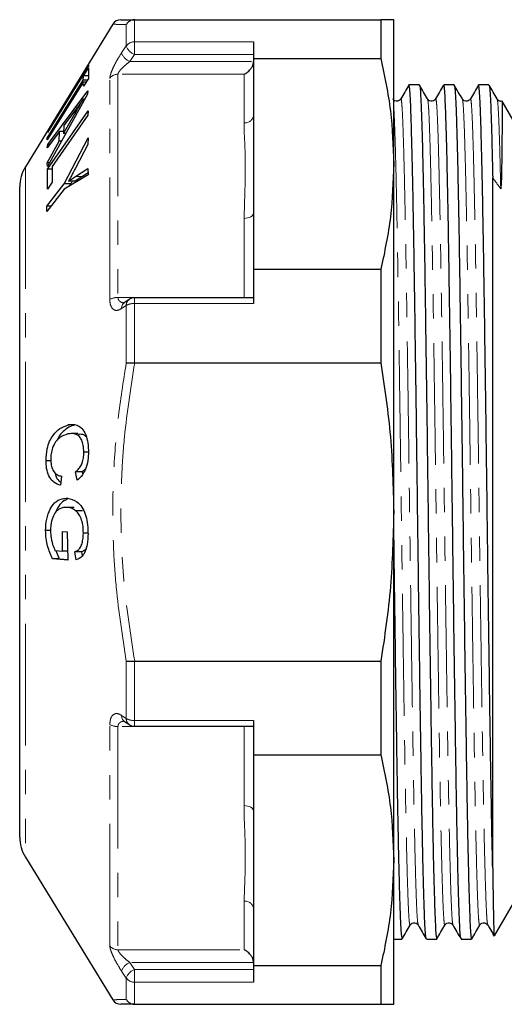
# Model space of a CAD drawing. Units: millimetres. Extents: x 11 to 376, y 58 to 240.
# Drawn here: x 98 to 124, y 188 to 240 of the extents above; entities that cross this region are included whole.
import ezdxf

# ---------------------------------------------------------------- set-up
doc = ezdxf.new("R2010")
doc.units = ezdxf.units.MM
doc.linetypes.add('PHANTOM', pattern=[12.7, 6.35, -1.27, 1.27, -1.27, 1.27, -1.27])

msp = doc.modelspace()

# ---------------------------------------------------------------- linework, layer by layer
at = {"color": 7, "linetype": 'Continuous', "lineweight": 25}
for p, q in [((104.231, 239.756), (104.218, 239.756)), ((104.231, 239.756), (117.069, 239.756)), ((117.069, 239.756), (117.069, 237.735)), ((117.733, 232.244), (117.733, 239.756)), ((103.086, 239.518), (98.528, 232.088)), ((110.433, 238.606), (110.433, 237.735)), ((110.433, 237.735), (110.433, 234.782)), ((110.433, 237.735), (117.069, 237.735)), ((99.686, 233.916), (101.821, 237.382)), ((101.821, 237.341), (99.686, 233.875)), ((101.565, 236.824), (101.817, 237.226)), ((101.817, 237.226), (101.818, 236.688)), ((101.821, 237.382), (101.821, 237.341)), ((99.659, 233.591), (101.542, 236.6)), ((101.542, 236.51), (99.659, 233.5)), ((101.542, 236.6), (101.565, 236.824)), ((101.764, 236.6), (101.542, 236.6)), ((101.567, 236.286), (101.542, 236.51)), ((101.707, 236.51), (101.542, 236.51)), ((101.818, 236.824), (101.565, 236.824)), ((101.818, 236.688), (101.567, 236.286)), ((99.692, 233.26), (101.778, 236.043)), ((101.778, 236.043), (101.776, 235.868)), ((119.074, 236.356), (118.53, 236.356)), ((120.888, 236.356), (120.344, 236.356)), ((122.702, 236.356), (122.158, 236.356)), ((101.776, 235.868), (99.679, 232.116)), ((101.636, 235.618), (101.552, 235.618)), ((124.34, 233.856), (123.386, 235.508)), ((99.679, 231.973), (101.8, 235.007)), ((101.147, 235.062), (100.528, 234.243)), ((101.8, 235.007), (101.791, 234.786)), ((101.791, 234.786), (99.918, 232.11)), ((100.522, 233.829), (101.11, 234.856)), ((110.433, 234.782), (110.433, 229.705)), ((100.301, 233.939), (99.669, 233.088)), ((100.294, 233.427), (100.301, 233.939)), ((100.524, 233.939), (100.301, 233.939)), ((100.528, 234.243), (100.522, 233.829)), ((99.659, 233.5), (99.659, 233.591)), ((99.716, 233.591), (99.659, 233.591)), ((99.659, 232.3), (100.294, 233.427)), ((99.686, 233.875), (99.686, 233.916)), ((99.711, 233.916), (99.686, 233.916)), ((100.412, 233.427), (100.294, 233.427)), ((100.636, 233.829), (100.522, 233.829)), ((100.551, 231.201), (101.806, 233.593)), ((101.806, 233.593), (101.787, 233.256)), ((99.669, 233.088), (99.692, 233.26)), ((99.797, 233.26), (99.692, 233.26)), ((101.787, 233.256), (101.135, 232.014)), ((99.679, 232.116), (99.659, 232.3)), ((99.782, 232.3), (99.659, 232.3)), ((99.684, 230.932), (99.679, 231.973)), ((99.921, 231.973), (99.679, 231.973)), ((99.918, 232.11), (99.934, 231.29)), ((101.151, 231.593), (101.787, 231.997)), ((101.787, 231.997), (101.805, 231.675)), ((117.733, 214.106), (117.733, 232.244)), ((101.805, 231.675), (100.551, 230.924)), ((101.799, 231.781), (101.503, 231.593)), ((122.896, 195.569), (122.896, 231.516)), ((98.233, 220.587), (98.233, 231.042)), ((100.551, 230.924), (99.652, 229.758)), ((99.653, 230.035), (100.551, 231.201)), ((99.934, 231.29), (99.684, 230.932)), ((100.903, 231.201), (100.551, 231.201)), ((101.126, 231.336), (100.774, 231.336)), ((100.903, 231.201), (100.809, 231.078)), ((100.974, 231.336), (100.903, 231.201)), ((99.652, 229.758), (99.653, 230.035)), ((99.866, 230.035), (99.653, 230.035)), ((110.433, 229.705), (110.433, 226.752)), ((110.433, 226.752), (117.069, 226.752)), ((110.433, 226.752), (110.433, 224.969)), ((117.069, 226.752), (117.069, 221.873)), ((110.433, 225.266), (104.218, 225.266)), ((103.69, 225.01), (103.674, 225)), ((103.934, 225.178), (103.689, 225.009)), ((104.218, 221.873), (104.231, 221.873)), ((104.231, 221.873), (117.069, 221.873)), ((98.233, 197.171), (98.233, 220.587)), ((101.113, 218.642), (100.761, 218.642)), ((101.271, 218.194), (100.918, 218.194)), ((101.814, 217.22), (101.576, 217.22)), ((99.86, 216.764), (99.609, 216.764)), ((100.412, 215.974), (100.359, 215.502)), ((101.227, 215.761), (101.145, 216.195)), ((101.497, 216.195), (101.145, 216.195)), ((101.666, 216.359), (101.497, 216.195)), ((101.497, 216.195), (101.519, 216.076)), ((100.989, 214.347), (100.638, 214.347)), ((101.077, 214.343), (100.725, 214.343)), ((101.501, 214.173), (101.149, 214.173)), ((117.733, 195.969), (117.733, 214.106)), ((99.84, 213.14), (99.585, 213.14)), ((100.459, 213.095), (100.71, 213.073)), ((100.471, 212.072), (100.459, 213.095)), ((100.71, 213.073), (100.736, 211.6)), ((101.795, 212.999), (101.553, 212.999)), ((100.073, 212.107), (100.471, 212.072)), ((100.116, 212.104), (100.297, 211.67)), ((100.728, 212.072), (100.471, 212.072)), ((101.183, 211.612), (101.101, 212.033)), ((101.453, 212.033), (101.101, 212.033)), ((101.453, 212.033), (101.495, 211.815)), ((100.736, 211.6), (99.945, 211.67)), ((100.297, 211.67), (99.945, 211.67)), ((100.297, 211.67), (100.736, 211.631)), ((104.231, 206.34), (104.218, 206.339)), ((104.231, 206.34), (117.069, 206.34)), ((117.069, 206.34), (117.069, 201.461)), ((103.689, 203.204), (103.934, 203.035)), ((110.433, 203.244), (110.433, 201.461)), ((104.218, 202.947), (110.433, 202.947)), ((110.433, 201.461), (117.069, 201.461)), ((110.433, 201.461), (110.433, 198.508)), ((110.433, 198.508), (110.433, 193.431)), ((98.528, 196.125), (103.086, 188.695)), ((117.733, 188.456), (117.733, 195.969)), ((122.989, 192.017), (124.34, 194.356)), ((110.433, 193.431), (110.433, 190.477)), ((119.011, 192.613), (119.012, 192.608)), ((120.825, 192.613), (120.826, 192.608)), ((122.639, 192.613), (122.64, 192.608)), ((117.733, 191.856), (118.167, 191.856)), ((119.437, 191.856), (119.981, 191.856)), ((121.251, 191.856), (121.795, 191.856)), ((110.433, 190.477), (117.069, 190.477)), ((110.433, 190.477), (110.433, 189.606)), ((117.069, 190.477), (117.069, 188.456)), ((104.218, 188.457), (104.231, 188.456)), ((104.231, 188.456), (117.069, 188.456))]:
    msp.add_line(p, q, dxfattribs=at)
at = {"color": 8, "linetype": 'PHANTOM', "lineweight": 18}
for p, q in [((104.218, 239.756), (104.218, 238.606)), ((103.792, 238.388), (103.792, 239.506)), ((104.218, 238.606), (110.433, 238.606)), ((104.218, 237.938), (104.218, 238.606)), ((103.546, 238.026), (103.792, 238.388)), ((104.218, 237.938), (103.973, 237.575)), ((103.973, 237.575), (110.433, 237.575)), ((110.433, 237.938), (104.218, 237.938)), ((102.933, 225.178), (102.933, 236.701)), ((103.359, 236.915), (103.359, 225.283)), ((109.933, 236.915), (103.359, 236.915)), ((109.933, 234.383), (109.933, 236.915)), ((101.21, 234.856), (101.11, 234.856)), ((98.528, 232.088), (98.528, 220.987)), ((101.503, 231.593), (101.151, 231.593)), ((109.933, 225.283), (109.933, 229.404)), ((103.359, 225.283), (109.933, 225.283)), ((104.218, 225.266), (104.218, 224.969)), ((103.792, 224.872), (103.546, 224.703)), ((103.792, 221.875), (103.792, 224.872)), ((104.218, 224.969), (104.218, 221.873)), ((110.433, 224.969), (104.218, 224.969)), ((98.528, 220.987), (98.528, 196.125)), ((103.792, 203.341), (103.792, 206.338)), ((104.218, 206.339), (104.218, 203.244)), ((103.546, 203.51), (103.792, 203.341)), ((104.218, 203.244), (110.433, 203.244)), ((104.218, 202.947), (104.218, 203.244)), ((102.933, 191.512), (102.933, 203.034)), ((103.359, 202.929), (103.359, 191.298)), ((109.933, 202.929), (103.359, 202.929)), ((109.933, 198.809), (109.933, 202.929)), ((109.933, 191.298), (109.933, 193.83)), ((103.359, 191.298), (109.933, 191.298)), ((110.433, 190.637), (103.973, 190.637)), ((103.973, 190.637), (104.218, 190.275)), ((103.792, 189.824), (103.546, 190.187)), ((103.792, 188.706), (103.792, 189.824)), ((104.218, 190.275), (104.218, 189.606)), ((104.218, 190.275), (110.433, 190.275)), ((104.218, 189.606), (104.218, 188.457)), ((110.433, 189.606), (104.218, 189.606))]:
    msp.add_line(p, q, dxfattribs=at)
at = {"color": 7, "linetype": 'Continuous', "lineweight": 25, "flags": 128}
msp.add_lwpolyline([(123.385, 235.507), (123.386, 235.493), (123.387, 235.321), (123.387, 234.965), (123.386, 234.72), (123.383, 234.097), (123.382, 233.872), (123.38, 233.628), (123.378, 233.363), (123.375, 233.075), (123.371, 232.76), (123.367, 232.411), (123.361, 232.018), (123.351, 231.556), (123.342, 231.259), (123.323, 230.965), (123.321, 230.958), (123.32, 230.954), (123.319, 230.952), (123.318, 230.95), (123.317, 230.949), (123.316, 230.949), (123.316, 230.949), (123.315, 230.95), (123.315, 230.95), (123.315, 230.95)], dxfattribs=at)
at = {"color": 8, "linetype": 'PHANTOM', "lineweight": 18, "flags": 128}
for points in [[(110.433, 229.705), (110.423, 229.646), (110.394, 229.59), (110.348, 229.538), (110.286, 229.492), (110.21, 229.455), (110.124, 229.427), (110.03, 229.41), (109.933, 229.404)], [(110.433, 198.508), (110.423, 198.566), (110.394, 198.623), (110.348, 198.675), (110.286, 198.72), (110.21, 198.758), (110.124, 198.786), (110.03, 198.803), (109.933, 198.809)]]:
    msp.add_lwpolyline(points, dxfattribs=at)
at = {"color": 7, "linetype": 'Continuous', "lineweight": 25}
for centre, radius, start, end in [((103.512, 239.256), 0.5, 90, 148.4972), ((100.233, 231.042), 2, 148.471, 180), ((104.218, 224.766), 0.5, 90, 124.5665), ((104.218, 203.447), 0.5, 235.4335, 270), ((100.233, 197.171), 2, 180, 211.529), ((103.512, 188.956), 0.5, 211.5221, 270)]:
    msp.add_arc(centre, radius, start, end, dxfattribs=at)
at = {"color": 8, "linetype": 'PHANTOM', "lineweight": 18}
for centre, radius, start, end in [((104.211, 238.095), 0.511, 89.1882, 145.0058), ((104.518, 238.649), 0.772, 199.7428, 247.1014), ((104.273, 238.286), 0.772, 199.7373, 247.1028), ((103.35, 236.401), 0.514, 89.0485, 144.3189), ((109.978, 234.839), 0.458, 264.3209, 352.8792), ((103.323, 224.51), 0.774, 87.3689, 120.3026), ((103.902, 224.723), 0.356, 126.7551, 183.31), ((104.147, 224.893), 0.356, 126.7213, 183.3015), ((104.181, 224.143), 0.826, 87.4445, 118.118), ((103.902, 203.489), 0.356, 176.6903, 233.2507), ((104.147, 203.32), 0.356, 176.6985, 233.2787), ((104.181, 204.069), 0.826, 241.882, 272.5555), ((103.323, 203.703), 0.774, 239.6974, 272.6311), ((109.978, 193.374), 0.458, 7.1208, 95.6791), ((103.35, 191.812), 0.514, 215.6811, 270.9515), ((104.273, 189.926), 0.772, 112.8972, 160.2627), ((104.518, 189.564), 0.772, 112.8986, 160.2572), ((104.211, 190.118), 0.511, 214.9942, 270.8118)]:
    msp.add_arc(centre, radius, start, end, dxfattribs=at)
at = {"color": 7, "linetype": 'Continuous', "lineweight": 25}
for points, knots in [([(103.512, 239.756), (103.522, 239.756), (103.54, 239.756), (103.723, 239.756), (104.028, 239.756), (104.231, 239.756)], [0, 0, 0, 0, 0.24899, 0.497985, 1, 1, 1, 1]), ([(104.218, 239.756), (104.162, 239.749), (104.049, 239.735), (103.9, 239.645), (103.823, 239.558), (103.793, 239.509), (103.792, 239.506)], [0, 0, 0, 0, 0.329816, 0.659494, 0.984929, 1, 1, 1, 1]), ([(117.733, 239.756), (117.703, 239.756), (117.644, 239.756), (117.261, 239.756), (117.069, 239.756)], [0, 0, 0, 0, 0.4982194, 1, 1, 1, 1]), ([(109.933, 236.915), (109.934, 236.916), (109.987, 236.939), (110.102, 237.005), (110.253, 237.145), (110.361, 237.305), (110.42, 237.449), (110.428, 237.533), (110.433, 237.575)], [0, 0, 0, 0, 0.004745, 0.237016, 0.516872, 0.717261, 0.858288, 1, 1, 1, 1]), ([(117.069, 237.735), (117.26, 236.828), (117.643, 235.007), (117.703, 233.167), (117.733, 232.244)], [0, 0, 0, 0, 0.49832, 1, 1, 1, 1]), ([(118.524, 236.351), (118.454, 236.23), (118.314, 235.988), (118.175, 235.746), (118.105, 235.625)], [0, 0, 0, 0, 0.5000014, 1, 1, 1, 1]), ([(119.43, 191.89), (119.421, 191.916), (119.4, 191.974), (119.369, 192.426), (119.336, 193.17), (119.303, 194.21), (119.27, 195.462), (119.239, 196.867), (119.209, 198.426), (119.178, 200.216), (119.147, 202.244), (119.114, 204.427), (119.081, 206.747), (119.048, 209.164), (119.015, 211.631), (118.984, 214.115), (118.952, 216.599), (118.92, 219.066), (118.887, 221.482), (118.854, 223.801), (118.821, 225.983), (118.79, 228.01), (118.758, 229.869), (118.725, 231.541), (118.692, 232.995), (118.659, 234.204), (118.627, 235.156), (118.596, 235.84), (118.563, 236.275), (118.541, 236.329), (118.53, 236.356)], [0, 0, 0, 0, 0.029721, 0.067342, 0.104519, 0.141984, 0.179802, 0.212058, 0.244221, 0.280106, 0.315679, 0.351647, 0.387889, 0.424179, 0.460283, 0.49598, 0.531676, 0.567781, 0.60407, 0.640313, 0.67628, 0.711853, 0.747739, 0.783945, 0.820243, 0.856403, 0.892198, 0.927812, 0.963853, 1, 1, 1, 1]), ([(119.5, 235.626), (119.43, 235.746), (119.29, 235.988), (119.151, 236.23), (119.081, 236.351)], [0, 0, 0, 0, 0.499998, 1, 1, 1, 1]), ([(119.081, 236.328), (119.09, 236.304), (119.11, 236.251), (119.14, 235.834), (119.171, 235.151), (119.203, 234.197), (119.236, 232.986), (119.269, 231.53), (119.302, 229.856), (119.334, 227.996), (119.365, 225.968), (119.397, 223.785), (119.43, 221.466), (119.464, 219.049), (119.496, 216.582), (119.528, 214.098), (119.559, 211.614), (119.592, 209.147), (119.625, 206.731), (119.658, 204.412), (119.691, 202.23), (119.722, 200.203), (119.753, 198.368), (119.785, 196.736), (119.817, 195.325), (119.85, 194.111), (119.882, 193.127), (119.914, 192.403), (119.947, 191.942), (119.97, 191.885), (119.981, 191.857)], [0, 0, 0, 0, 0.029125, 0.065128, 0.100704, 0.136462, 0.172584, 0.208845, 0.245013, 0.280861, 0.316396, 0.352326, 0.388531, 0.424782, 0.460849, 0.496508, 0.532167, 0.568234, 0.604485, 0.64069, 0.67662, 0.712155, 0.748003, 0.782769, 0.817628, 0.852376, 0.889219, 0.925811, 0.962842, 1, 1, 1, 1]), ([(120.338, 236.351), (120.268, 236.23), (120.128, 235.988), (119.989, 235.746), (119.919, 235.625)], [0, 0, 0, 0, 0.5000014, 1, 1, 1, 1]), ([(121.244, 191.89), (121.235, 191.916), (121.214, 191.974), (121.183, 192.426), (121.15, 193.17), (121.117, 194.21), (121.084, 195.462), (121.053, 196.867), (121.023, 198.426), (120.992, 200.216), (120.961, 202.244), (120.928, 204.427), (120.895, 206.747), (120.862, 209.164), (120.829, 211.631), (120.798, 214.115), (120.766, 216.599), (120.734, 219.066), (120.701, 221.482), (120.668, 223.801), (120.635, 225.983), (120.604, 228.01), (120.572, 229.869), (120.539, 231.541), (120.506, 232.995), (120.473, 234.204), (120.441, 235.156), (120.41, 235.84), (120.377, 236.275), (120.355, 236.329), (120.344, 236.356)], [0, 0, 0, 0, 0.029721, 0.067342, 0.104519, 0.141984, 0.179802, 0.212058, 0.244221, 0.280106, 0.315679, 0.351647, 0.387889, 0.424179, 0.460283, 0.49598, 0.531676, 0.567781, 0.60407, 0.640313, 0.67628, 0.711853, 0.747739, 0.783945, 0.820243, 0.856403, 0.892198, 0.927812, 0.963853, 1, 1, 1, 1]), ([(121.314, 235.626), (121.244, 235.746), (121.104, 235.988), (120.965, 236.23), (120.895, 236.351)], [0, 0, 0, 0, 0.499998, 1, 1, 1, 1]), ([(120.895, 236.328), (120.904, 236.304), (120.924, 236.251), (120.954, 235.834), (120.985, 235.151), (121.017, 234.197), (121.05, 232.986), (121.083, 231.53), (121.116, 229.856), (121.148, 227.996), (121.179, 225.968), (121.211, 223.785), (121.244, 221.466), (121.278, 219.049), (121.31, 216.582), (121.342, 214.098), (121.373, 211.614), (121.406, 209.147), (121.439, 206.731), (121.472, 204.412), (121.505, 202.23), (121.536, 200.203), (121.567, 198.368), (121.599, 196.736), (121.631, 195.325), (121.664, 194.111), (121.696, 193.127), (121.728, 192.403), (121.761, 191.942), (121.784, 191.885), (121.795, 191.857)], [0, 0, 0, 0, 0.029125, 0.065128, 0.100704, 0.136462, 0.172584, 0.208845, 0.245013, 0.280861, 0.316396, 0.352326, 0.388531, 0.424782, 0.460849, 0.496508, 0.532167, 0.568234, 0.604485, 0.64069, 0.67662, 0.712155, 0.748003, 0.782769, 0.817628, 0.852376, 0.889219, 0.925811, 0.962842, 1, 1, 1, 1]), ([(122.152, 236.351), (122.082, 236.23), (121.942, 235.988), (121.803, 235.746), (121.733, 235.625)], [0, 0, 0, 0, 0.500003, 1, 1, 1, 1]), ([(122.896, 195.569), (122.887, 196), (122.867, 196.859), (122.837, 198.429), (122.806, 200.216), (122.775, 202.245), (122.742, 204.427), (122.709, 206.747), (122.676, 209.164), (122.643, 211.631), (122.612, 214.115), (122.58, 216.599), (122.548, 219.066), (122.515, 221.482), (122.482, 223.801), (122.449, 225.983), (122.418, 228.01), (122.386, 229.869), (122.353, 231.541), (122.32, 232.995), (122.287, 234.204), (122.255, 235.156), (122.224, 235.84), (122.191, 236.275), (122.169, 236.329), (122.158, 236.356)], [0, 0, 0, 0, 0.039327, 0.07854, 0.122293, 0.165663, 0.209516, 0.253704, 0.297948, 0.341967, 0.385489, 0.429011, 0.473031, 0.517275, 0.561463, 0.605315, 0.648686, 0.692439, 0.736582, 0.780837, 0.824924, 0.868566, 0.911987, 0.955929, 1, 1, 1, 1]), ([(123.128, 235.626), (123.058, 235.746), (122.918, 235.988), (122.779, 236.23), (122.709, 236.351)], [0, 0, 0, 0, 0.499997, 1, 1, 1, 1]), ([(122.709, 236.328), (122.718, 236.304), (122.738, 236.251), (122.768, 235.834), (122.799, 235.151), (122.831, 234.194), (122.864, 233.002), (122.886, 232.009), (122.896, 231.516)], [0, 0, 0, 0, 0.139832, 0.312685, 0.483492, 0.65517, 0.828594, 1, 1, 1, 1]), ([(101.11, 234.856), (101.173, 234.967), (101.278, 235.149), (101.425, 235.403), (101.51, 235.546), (101.552, 235.618)], [0, 0, 0, 0, 0.432384, 0.716113, 1, 1, 1, 1]), ([(101.552, 235.618), (101.493, 235.535), (101.395, 235.398), (101.26, 235.214), (101.184, 235.113), (101.147, 235.062)], [0, 0, 0, 0, 0.4312707, 0.715439, 1, 1, 1, 1]), ([(118.105, 235.625), (118.088, 235.601), (118.051, 235.55), (117.93, 235.494), (117.772, 235.519), (117.715, 235.589), (117.686, 235.625)], [0, 0, 0, 0, 0.212394, 0.453129, 0.71902, 1, 1, 1, 1]), ([(119.919, 235.625), (119.902, 235.601), (119.865, 235.55), (119.744, 235.494), (119.586, 235.519), (119.529, 235.589), (119.5, 235.625)], [0, 0, 0, 0, 0.212394, 0.453129, 0.719021, 1, 1, 1, 1]), ([(121.733, 235.625), (121.716, 235.601), (121.679, 235.55), (121.558, 235.494), (121.4, 235.519), (121.343, 235.589), (121.314, 235.625)], [0, 0, 0, 0, 0.212394, 0.453129, 0.719021, 1, 1, 1, 1]), ([(123.383, 235.513), (123.379, 235.512), (123.334, 235.492), (123.211, 235.523), (123.156, 235.591), (123.128, 235.625)], [0, 0, 0, 0, 0.037415, 0.50543, 1, 1, 1, 1]), ([(101.135, 232.014), (101.082, 231.914), (100.996, 231.75), (100.876, 231.524), (100.808, 231.399), (100.774, 231.336)], [0, 0, 0, 0, 0.442206, 0.721059, 1, 1, 1, 1]), ([(117.733, 232.244), (117.703, 231.327), (117.644, 229.486), (117.261, 227.666), (117.069, 226.752)], [0, 0, 0, 0, 0.498219, 1, 1, 1, 1]), ([(100.774, 231.336), (100.83, 231.376), (100.921, 231.441), (101.046, 231.525), (101.116, 231.571), (101.151, 231.593)], [0, 0, 0, 0, 0.442835, 0.721403, 1, 1, 1, 1]), ([(101.503, 231.593), (101.447, 231.557), (101.357, 231.498), (101.232, 231.412), (101.161, 231.361), (101.126, 231.336)], [0, 0, 0, 0, 0.442817, 0.721376, 1, 1, 1, 1]), ([(103.792, 221.875), (103.793, 221.875), (103.823, 221.88), (103.9, 221.886), (104.049, 221.886), (104.162, 221.877), (104.218, 221.873)], [0, 0, 0, 0, 0.015071, 0.340506, 0.670184, 1, 1, 1, 1]), ([(117.069, 221.873), (117.26, 220.59), (117.643, 218.015), (117.703, 215.412), (117.733, 214.106)], [0, 0, 0, 0, 0.49832, 1, 1, 1, 1]), ([(99.609, 216.764), (99.618, 216.98), (99.633, 217.341), (99.785, 217.804), (100.012, 218.183), (100.348, 218.495), (100.618, 218.591), (100.761, 218.642)], [0, 0, 0, 0, 0.20946, 0.351344, 0.492701, 0.731943, 1, 1, 1, 1]), ([(101.113, 218.642), (101.008, 218.608), (100.799, 218.54), (100.51, 218.318), (100.291, 218.091), (100.209, 217.897), (100.188, 217.846)], [0, 0, 0, 0, 0.316306, 0.631708, 0.902992, 1, 1, 1, 1]), ([(100.761, 218.642), (100.851, 218.655), (101.032, 218.682), (101.298, 218.614), (101.543, 218.418), (101.719, 218.056), (101.805, 217.648), (101.814, 217.377), (101.818, 217.267)], [0, 0, 0, 0, 0.1765626, 0.3524384, 0.5360193, 0.7208452, 0.8863672, 1, 1, 1, 1]), ([(100.745, 218.173), (100.596, 218.123), (100.376, 218.051), (100.1, 217.781), (99.948, 217.483), (99.863, 217.156), (99.854, 216.949), (99.851, 216.857)], [0, 0, 0, 0, 0.375282, 0.550838, 0.728362, 0.878551, 1, 1, 1, 1]), ([(101.576, 217.22), (101.571, 217.347), (101.561, 217.579), (101.473, 217.859), (101.345, 218.055), (101.103, 218.212), (100.892, 218.189), (100.745, 218.173)], [0, 0, 0, 0, 0.172525, 0.316106, 0.459139, 0.624146, 1, 1, 1, 1]), ([(101.271, 218.167), (101.348, 218.171), (101.493, 218.178), (101.65, 218.11), (101.707, 218.013), (101.717, 217.997)], [0, 0, 0, 0, 0.4859362, 0.9138788, 1, 1, 1, 1]), ([(101.145, 216.195), (101.194, 216.236), (101.292, 216.318), (101.423, 216.49), (101.52, 216.721), (101.57, 216.975), (101.574, 217.142), (101.576, 217.22)], [0, 0, 0, 0, 0.218315, 0.434777, 0.632309, 0.830038, 1, 1, 1, 1]), ([(101.818, 217.267), (101.812, 217.104), (101.801, 216.777), (101.678, 216.343), (101.484, 215.981), (101.321, 215.842), (101.227, 215.761)], [0, 0, 0, 0, 0.246703, 0.495926, 0.705959, 1, 1, 1, 1]), ([(100.359, 215.502), (100.239, 215.537), (100.035, 215.596), (99.791, 215.885), (99.647, 216.253), (99.612, 216.575), (99.609, 216.741), (99.609, 216.764)], [0, 0, 0, 0, 0.321007, 0.543551, 0.767298, 0.967906, 1, 1, 1, 1]), ([(99.851, 216.857), (99.856, 216.751), (99.867, 216.538), (99.96, 216.281), (100.11, 216.078), (100.269, 215.997), (100.38, 215.979), (100.412, 215.974)], [0, 0, 0, 0, 0.20234, 0.405979, 0.596171, 0.88313, 1, 1, 1, 1]), ([(100.055, 216.171), (100.081, 216.088), (100.144, 215.888), (100.266, 215.717), (100.357, 215.673), (100.377, 215.663)], [0, 0, 0, 0, 0.355877, 0.858529, 1, 1, 1, 1]), ([(99.585, 213.14), (99.596, 213.344), (99.619, 213.752), (99.798, 214.265), (100.081, 214.643), (100.405, 214.817), (100.635, 214.819), (100.73, 214.82)], [0, 0, 0, 0, 0.197392, 0.395971, 0.575634, 0.82375, 1, 1, 1, 1]), ([(100.704, 214.753), (100.649, 214.733), (100.494, 214.675), (100.279, 214.479), (100.17, 214.223), (100.126, 214.118)], [0, 0, 0, 0, 0.2474685, 0.6916325, 1, 1, 1, 1]), ([(100.73, 214.82), (100.893, 214.779), (101.158, 214.712), (101.471, 214.395), (101.662, 214.016), (101.769, 213.551), (101.794, 213.193), (101.795, 212.999), (101.795, 212.979)], [0, 0, 0, 0, 0.306159, 0.496038, 0.653597, 0.811272, 0.98053, 1, 1, 1, 1]), ([(100.725, 214.343), (100.589, 214.341), (100.379, 214.338), (100.112, 214.134), (99.943, 213.838), (99.854, 213.483), (99.844, 213.239), (99.84, 213.143)], [0, 0, 0, 0, 0.328639, 0.507372, 0.687774, 0.877226, 1, 1, 1, 1]), ([(101.149, 214.173), (101.09, 214.213), (100.992, 214.278), (100.848, 214.326), (100.766, 214.337), (100.725, 214.343)], [0, 0, 0, 0, 0.432103, 0.714886, 1, 1, 1, 1]), ([(101.553, 212.999), (101.548, 213.15), (101.54, 213.421), (101.444, 213.776), (101.31, 214.023), (101.202, 214.124), (101.149, 214.173)], [0, 0, 0, 0, 0.301092, 0.538582, 0.776417, 1, 1, 1, 1]), ([(117.733, 214.106), (117.703, 212.81), (117.644, 210.207), (117.261, 207.632), (117.069, 206.34)], [0, 0, 0, 0, 0.4982194, 1, 1, 1, 1]), ([(99.945, 211.67), (99.851, 211.882), (99.708, 212.202), (99.6, 212.722), (99.59, 212.998), (99.585, 213.14)], [0, 0, 0, 0, 0.4900533, 0.738418, 1, 1, 1, 1]), ([(99.84, 213.143), (99.843, 213.051), (99.851, 212.801), (99.932, 212.437), (100.029, 212.209), (100.073, 212.107)], [0, 0, 0, 0, 0.245107, 0.663889, 1, 1, 1, 1]), ([(101.101, 212.033), (101.173, 212.066), (101.291, 212.119), (101.431, 212.303), (101.508, 212.538), (101.547, 212.778), (101.551, 212.937), (101.553, 212.999)], [0, 0, 0, 0, 0.2954937, 0.4837094, 0.6719829, 0.8739569, 1, 1, 1, 1]), ([(101.795, 212.979), (101.786, 212.788), (101.772, 212.456), (101.658, 212.042), (101.465, 211.732), (101.288, 211.657), (101.183, 211.612)], [0, 0, 0, 0, 0.280897, 0.486516, 0.693757, 1, 1, 1, 1]), ([(117.733, 212.631), (117.737, 212.297), (117.752, 211.128), (117.778, 209.148), (117.811, 206.731), (117.844, 204.412), (117.877, 202.23), (117.908, 200.203), (117.939, 198.368), (117.971, 196.736), (118.003, 195.325), (118.036, 194.111), (118.068, 193.127), (118.1, 192.403), (118.133, 191.942), (118.156, 191.885), (118.167, 191.857)], [0, 0, 0, 0, 0.030031, 0.10481, 0.17997, 0.255034, 0.329528, 0.403205, 0.47753, 0.54961, 0.621885, 0.693928, 0.770315, 0.846182, 0.922959, 1, 1, 1, 1]), ([(101.681, 212.179), (101.68, 212.178), (101.618, 212.081), (101.535, 212.057), (101.453, 212.033)], [0, 0, 0, 0, 0.014527, 1, 1, 1, 1]), ([(103.792, 206.338), (103.793, 206.338), (103.823, 206.333), (103.9, 206.327), (104.049, 206.327), (104.162, 206.335), (104.218, 206.339)], [0, 0, 0, 0, 0.015071, 0.340506, 0.670184, 1, 1, 1, 1]), ([(103.677, 203.212), (103.675, 203.214), (103.672, 203.217), (103.688, 203.204), (103.69, 203.203)], [0, 0, 0, 0, 0.895644, 1, 1, 1, 1]), ([(117.069, 201.461), (117.26, 200.553), (117.643, 198.733), (117.703, 196.892), (117.733, 195.969)], [0, 0, 0, 0, 0.49832, 1, 1, 1, 1]), ([(117.733, 195.969), (117.703, 195.052), (117.644, 193.212), (117.261, 191.391), (117.069, 190.477)], [0, 0, 0, 0, 0.498219, 1, 1, 1, 1]), ([(122.896, 195.569), (122.9, 195.319), (122.906, 194.818), (122.916, 194.102), (122.927, 193.427), (122.939, 192.837), (122.951, 192.392), (122.963, 192.114), (122.973, 191.99), (122.979, 192.014), (122.981, 192.022)], [0, 0, 0, 0, 0.109334, 0.219118, 0.361037, 0.502956, 0.649002, 0.795048, 0.936847, 1, 1, 1, 1]), ([(118.174, 191.862), (118.244, 191.983), (118.383, 192.225), (118.523, 192.466), (118.593, 192.587)], [0, 0, 0, 0, 0.5000035, 1, 1, 1, 1]), ([(118.593, 192.587), (118.622, 192.623), (118.679, 192.693), (118.837, 192.718), (118.958, 192.662), (118.995, 192.611), (119.012, 192.587)], [0, 0, 0, 0, 0.28098, 0.546871, 0.787606, 1, 1, 1, 1]), ([(119.011, 192.589), (119.081, 192.468), (119.221, 192.226), (119.36, 191.985), (119.43, 191.864)], [0, 0, 0, 0, 0.499999, 1, 1, 1, 1]), ([(119.988, 191.862), (120.058, 191.983), (120.197, 192.225), (120.337, 192.466), (120.407, 192.587)], [0, 0, 0, 0, 0.500002, 1, 1, 1, 1]), ([(120.407, 192.587), (120.436, 192.623), (120.493, 192.693), (120.651, 192.718), (120.772, 192.662), (120.809, 192.611), (120.826, 192.587)], [0, 0, 0, 0, 0.280979, 0.546871, 0.787606, 1, 1, 1, 1]), ([(120.825, 192.589), (120.895, 192.468), (121.035, 192.226), (121.174, 191.985), (121.244, 191.864)], [0, 0, 0, 0, 0.4999988, 1, 1, 1, 1]), ([(121.802, 191.862), (121.872, 191.983), (122.011, 192.225), (122.151, 192.466), (122.221, 192.587)], [0, 0, 0, 0, 0.500002, 1, 1, 1, 1]), ([(122.221, 192.587), (122.25, 192.623), (122.307, 192.693), (122.465, 192.718), (122.586, 192.662), (122.623, 192.611), (122.64, 192.587)], [0, 0, 0, 0, 0.280979, 0.546871, 0.787606, 1, 1, 1, 1]), ([(122.639, 192.589), (122.709, 192.468), (122.82, 192.275), (122.932, 192.082), (122.973, 192.01)], [0, 0, 0, 0, 0.626724, 1, 1, 1, 1]), ([(110.433, 190.637), (110.428, 190.679), (110.42, 190.763), (110.361, 190.907), (110.253, 191.068), (110.102, 191.207), (109.987, 191.274), (109.934, 191.297), (109.933, 191.298)], [0, 0, 0, 0, 0.141712, 0.282739, 0.483128, 0.762984, 0.995255, 1, 1, 1, 1]), ([(104.231, 188.456), (104.029, 188.456), (103.725, 188.456), (103.541, 188.456), (103.522, 188.456), (103.512, 188.456)], [0, 0, 0, 0, 0.497974, 0.748989, 1, 1, 1, 1]), ([(103.792, 188.706), (103.793, 188.704), (103.823, 188.655), (103.9, 188.567), (104.049, 188.478), (104.162, 188.464), (104.218, 188.457)], [0, 0, 0, 0, 0.015071, 0.340506, 0.670184, 1, 1, 1, 1]), ([(117.069, 188.456), (117.26, 188.456), (117.643, 188.456), (117.703, 188.456), (117.733, 188.456)], [0, 0, 0, 0, 0.49832, 1, 1, 1, 1])]:
    msp.add_open_spline(points, degree=3, knots=knots, dxfattribs=at)
at = {"color": 8, "linetype": 'PHANTOM', "lineweight": 18}
for points, knots in [([(103.792, 239.506), (103.593, 239.51), (103.294, 239.514), (103.114, 239.517), (103.096, 239.518), (103.086, 239.518)], [0, 0, 0, 0, 0.498041, 0.749022, 1, 1, 1, 1]), ([(103.546, 238.026), (103.474, 237.914), (103.338, 237.705), (103.163, 237.378), (103.035, 237.097), (102.95, 236.857), (102.938, 236.753), (102.933, 236.701)], [0, 0, 0, 0, 0.243315, 0.458044, 0.64526, 0.82221, 1, 1, 1, 1]), ([(103.359, 236.915), (103.363, 236.936), (103.367, 236.961), (103.402, 237.028), (103.465, 237.117), (103.595, 237.257), (103.768, 237.418), (103.901, 237.52), (103.973, 237.575)], [0, 0, 0, 0, 0.121788, 0.149103, 0.309692, 0.496755, 0.727743, 1, 1, 1, 1]), ([(118.105, 235.603), (118.107, 235.614), (118.121, 235.678), (118.145, 235.526), (118.177, 235.138), (118.209, 234.466), (118.241, 233.548), (118.273, 232.377), (118.306, 230.969), (118.339, 229.351), (118.372, 227.553), (118.403, 225.591), (118.435, 223.48), (118.468, 221.236), (118.501, 218.899), (118.534, 216.512), (118.565, 214.109), (118.597, 211.706), (118.63, 209.32), (118.663, 206.982), (118.696, 204.738), (118.728, 202.626), (118.759, 200.665), (118.791, 198.866), (118.824, 197.247), (118.857, 195.839), (118.89, 194.668), (118.922, 193.746), (118.953, 193.086), (118.983, 192.686), (119.003, 192.635), (119.011, 192.613)], [0, 0, 0, 0, 0.007442, 0.043445, 0.07922, 0.114571, 0.150102, 0.185995, 0.222026, 0.257965, 0.293586, 0.328896, 0.364598, 0.400574, 0.436595, 0.472433, 0.507866, 0.5433, 0.579138, 0.615159, 0.651135, 0.686837, 0.722147, 0.757768, 0.793707, 0.829738, 0.865631, 0.901162, 0.936513, 0.972288, 1, 1, 1, 1]), ([(119.5, 235.603), (119.508, 235.58), (119.528, 235.529), (119.558, 235.127), (119.59, 234.467), (119.622, 233.545), (119.654, 232.374), (119.688, 230.966), (119.72, 229.347), (119.753, 227.548), (119.784, 225.586), (119.816, 223.475), (119.849, 221.231), (119.882, 218.893), (119.915, 216.507), (119.946, 214.103), (119.978, 211.7), (120.011, 209.314), (120.044, 206.976), (120.077, 204.733), (120.109, 202.621), (120.14, 200.66), (120.172, 198.862), (120.205, 197.243), (120.238, 195.836), (120.271, 194.665), (120.303, 193.746), (120.334, 193.075), (120.367, 192.687), (120.391, 192.535), (120.404, 192.599), (120.407, 192.609)], [0, 0, 0, 0, 0.028619, 0.064364, 0.099685, 0.135186, 0.171049, 0.207049, 0.242957, 0.278548, 0.313828, 0.3495, 0.385445, 0.421436, 0.457244, 0.492647, 0.52805, 0.563858, 0.599849, 0.635794, 0.671466, 0.706746, 0.742337, 0.778245, 0.814245, 0.850108, 0.885609, 0.92093, 0.956674, 0.992647, 1, 1, 1, 1]), ([(119.919, 235.603), (119.921, 235.614), (119.935, 235.678), (119.959, 235.526), (119.991, 235.138), (120.023, 234.466), (120.055, 233.548), (120.087, 232.377), (120.12, 230.969), (120.153, 229.351), (120.186, 227.553), (120.217, 225.591), (120.249, 223.48), (120.282, 221.236), (120.315, 218.899), (120.348, 216.512), (120.379, 214.109), (120.411, 211.706), (120.444, 209.32), (120.477, 206.982), (120.51, 204.738), (120.542, 202.626), (120.573, 200.665), (120.605, 198.866), (120.638, 197.247), (120.671, 195.839), (120.704, 194.668), (120.736, 193.746), (120.767, 193.086), (120.797, 192.686), (120.817, 192.635), (120.825, 192.613)], [0, 0, 0, 0, 0.007442, 0.043445, 0.07922, 0.114571, 0.150102, 0.185995, 0.222026, 0.257965, 0.293586, 0.328896, 0.364598, 0.400574, 0.436595, 0.472433, 0.507866, 0.5433, 0.579138, 0.615159, 0.651135, 0.686837, 0.722147, 0.757768, 0.793707, 0.829738, 0.865631, 0.901162, 0.936513, 0.972288, 1, 1, 1, 1]), ([(121.314, 235.603), (121.322, 235.58), (121.342, 235.529), (121.372, 235.127), (121.404, 234.467), (121.436, 233.545), (121.468, 232.374), (121.502, 230.966), (121.534, 229.347), (121.567, 227.548), (121.598, 225.586), (121.63, 223.475), (121.663, 221.231), (121.696, 218.893), (121.729, 216.507), (121.76, 214.103), (121.792, 211.7), (121.825, 209.314), (121.858, 206.976), (121.891, 204.733), (121.923, 202.621), (121.954, 200.66), (121.986, 198.862), (122.019, 197.243), (122.052, 195.836), (122.085, 194.665), (122.117, 193.746), (122.148, 193.075), (122.181, 192.687), (122.205, 192.535), (122.218, 192.599), (122.221, 192.609)], [0, 0, 0, 0, 0.028619, 0.064364, 0.099685, 0.135186, 0.171049, 0.207049, 0.242957, 0.278548, 0.313828, 0.3495, 0.385445, 0.421436, 0.457244, 0.492647, 0.52805, 0.563858, 0.599849, 0.635794, 0.671466, 0.706746, 0.742337, 0.778245, 0.814245, 0.850108, 0.885609, 0.92093, 0.956674, 0.992647, 1, 1, 1, 1]), ([(121.733, 235.603), (121.735, 235.614), (121.749, 235.678), (121.773, 235.526), (121.805, 235.138), (121.837, 234.466), (121.869, 233.548), (121.901, 232.377), (121.934, 230.969), (121.967, 229.351), (122, 227.553), (122.031, 225.591), (122.063, 223.48), (122.096, 221.236), (122.129, 218.899), (122.162, 216.512), (122.193, 214.109), (122.225, 211.706), (122.258, 209.32), (122.291, 206.982), (122.324, 204.738), (122.356, 202.626), (122.387, 200.665), (122.419, 198.866), (122.452, 197.247), (122.485, 195.839), (122.518, 194.668), (122.55, 193.746), (122.581, 193.086), (122.611, 192.686), (122.631, 192.635), (122.639, 192.613)], [0, 0, 0, 0, 0.007442, 0.043445, 0.07922, 0.114571, 0.150102, 0.185995, 0.222026, 0.257965, 0.293586, 0.328896, 0.364598, 0.400574, 0.436595, 0.472433, 0.507866, 0.5433, 0.579138, 0.615159, 0.651135, 0.686837, 0.722147, 0.757768, 0.793707, 0.829738, 0.865631, 0.901162, 0.936513, 0.972288, 1, 1, 1, 1]), ([(123.128, 235.603), (123.136, 235.58), (123.156, 235.529), (123.186, 235.127), (123.218, 234.467), (123.25, 233.542), (123.282, 232.389), (123.304, 231.428), (123.315, 230.95)], [0, 0, 0, 0, 0.138568, 0.311634, 0.482652, 0.65454, 0.828179, 1, 1, 1, 1]), ([(117.733, 235.236), (117.737, 235.19), (117.751, 235.02), (117.776, 234.455), (117.808, 233.548), (117.84, 232.373), (117.874, 230.966), (117.906, 229.347), (117.939, 227.548), (117.97, 225.586), (118.002, 223.475), (118.035, 221.231), (118.068, 218.893), (118.101, 216.507), (118.132, 214.103), (118.164, 211.7), (118.197, 209.314), (118.23, 206.976), (118.263, 204.733), (118.295, 202.621), (118.326, 200.66), (118.358, 198.862), (118.391, 197.243), (118.424, 195.836), (118.457, 194.665), (118.489, 193.746), (118.52, 193.075), (118.553, 192.687), (118.577, 192.535), (118.59, 192.599), (118.593, 192.609)], [0, 0, 0, 0, 0.013785, 0.051016, 0.088436, 0.126237, 0.164183, 0.202033, 0.239548, 0.276735, 0.314335, 0.352224, 0.39016, 0.427904, 0.46522, 0.502537, 0.540281, 0.578217, 0.616105, 0.653706, 0.690893, 0.728408, 0.766257, 0.804204, 0.842005, 0.879425, 0.916656, 0.954332, 0.992249, 1, 1, 1, 1]), ([(109.933, 229.404), (109.954, 230.048), (109.998, 231.342), (109.998, 232.883), (109.937, 233.868), (109.933, 234.292), (109.933, 234.383)], [0, 0, 0, 0, 0.349965, 0.703214, 0.936403, 1, 1, 1, 1]), ([(123.315, 230.95), (123.256, 231.03), (123.197, 231.11), (123.138, 231.19), (123.057, 231.299), (122.977, 231.407), (122.896, 231.516)], [0, 0, 0, 0, 0.0003550196, 0.0003550196, 0.0003550196, 0.0008371616, 0.0008371616, 0.0008371616, 0.0008371616]), ([(103.715, 225.004), (103.713, 225.004), (103.639, 224.99), (103.526, 225.027), (103.412, 225.108), (103.37, 225.192), (103.36, 225.248), (103.359, 225.274), (103.359, 225.283)], [0, 0, 0, 0, 0.008906, 0.429085, 0.702481, 0.873151, 0.952741, 1, 1, 1, 1]), ([(102.933, 225.178), (102.933, 225.159), (102.935, 225.042), (102.971, 224.851), (103.09, 224.66), (103.287, 224.573), (103.457, 224.658), (103.546, 224.703)], [0, 0, 0, 0, 0.038428, 0.234675, 0.429501, 0.698633, 1, 1, 1, 1]), ([(103.792, 206.338), (103.592, 207.62), (103.292, 209.548), (103.118, 212.146), (103.071, 214.083), (103.124, 216.351), (103.323, 218.95), (103.635, 220.898), (103.792, 221.875)], [0, 0, 0, 0, 0.249016, 0.374505, 0.499991, 0.621063, 0.810113, 1, 1, 1, 1]), ([(104.231, 221.873), (104.028, 220.592), (103.723, 218.665), (103.545, 216.066), (103.496, 214.112), (103.545, 212.162), (103.721, 209.564), (104.027, 207.631), (104.231, 206.34)], [0, 0, 0, 0, 0.248987, 0.374495, 0.500001, 0.624496, 0.748993, 1, 1, 1, 1]), ([(103.546, 203.51), (103.474, 203.549), (103.338, 203.622), (103.163, 203.592), (103.035, 203.478), (102.95, 203.294), (102.938, 203.121), (102.933, 203.034)], [0, 0, 0, 0, 0.243315, 0.458044, 0.64526, 0.82221, 1, 1, 1, 1]), ([(103.359, 202.929), (103.363, 202.965), (103.367, 203.01), (103.402, 203.083), (103.466, 203.152), (103.573, 203.201), (103.655, 203.202), (103.69, 203.203)], [0, 0, 0, 0, 0.191933, 0.23498, 0.488062, 0.782864, 1, 1, 1, 1]), ([(109.933, 193.83), (109.954, 194.344), (109.998, 195.379), (109.998, 196.963), (109.937, 198.134), (109.933, 198.69), (109.933, 198.809)], [0, 0, 0, 0, 0.349965, 0.703214, 0.936403, 1, 1, 1, 1]), ([(102.933, 191.512), (102.933, 191.502), (102.935, 191.441), (102.971, 191.284), (103.09, 190.983), (103.287, 190.591), (103.457, 190.327), (103.546, 190.187)], [0, 0, 0, 0, 0.038428, 0.234675, 0.429501, 0.698633, 1, 1, 1, 1]), ([(103.973, 190.637), (103.884, 190.706), (103.721, 190.833), (103.525, 191.025), (103.412, 191.166), (103.37, 191.243), (103.36, 191.28), (103.359, 191.293), (103.359, 191.298)], [0, 0, 0, 0, 0.335966, 0.617487, 0.800662, 0.915011, 0.968336, 1, 1, 1, 1]), ([(103.086, 188.695), (103.095, 188.695), (103.118, 188.695), (103.325, 188.699), (103.636, 188.704), (103.792, 188.706)], [0, 0, 0, 0, 0.2421397, 0.6202317, 1, 1, 1, 1])]:
    msp.add_open_spline(points, degree=3, knots=knots, dxfattribs=at)

doc.saveas('drawing.dxf')
